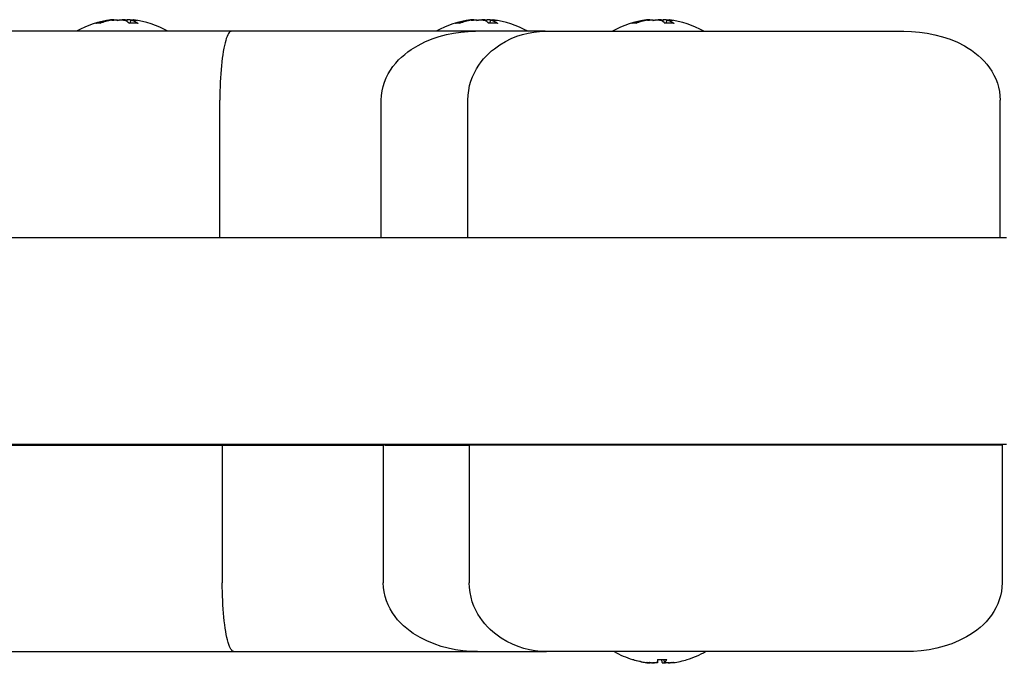
# Model space of a CAD drawing. Extents: x 33898 to 45053, y -6633 to 1268.
# Drawn here: x 37884 to 37984, y -871 to -806 of the extents above; entities that cross this region are included whole.
import ezdxf

# ---------------------------------------------------------------- set-up
doc = ezdxf.new("R2010")
doc.units = 0
doc.header["$LTSCALE"] = 30
doc.header["$MEASUREMENT"] = 0
doc.layers.get('0').update_dxf_attribs({"linetype": 'CONTINUOUS'})

msp = doc.modelspace()

# ---------------------------------------------------------------- linework, layer by layer
for p, q in [((37892.49, -806.28), (37892.12, -806.28)), ((37893.64, -805.94), (37893.65, -805.98)), ((37895.22, -806.03), (37895.21, -806.09)), ((37896.31, -806.28), (37895.47, -806.28)), ((37895.59, -805.95), (37895.56, -806.28)), ((37895.86, -805.94), (37895.86, -805.95)), ((37929.06, -806.28), (37928.69, -806.28)), ((37930.21, -805.94), (37930.22, -805.98)), ((37931.78, -806.03), (37931.78, -806.09)), ((37932.88, -806.28), (37932.04, -806.28)), ((37932.16, -805.95), (37932.13, -806.28)), ((37932.43, -805.94), (37932.43, -805.95)), ((37946.97, -806.28), (37946.6, -806.28)), ((37948.13, -805.94), (37948.13, -805.98)), ((37949.7, -806.03), (37949.69, -806.09)), ((37950.79, -806.28), (37949.95, -806.28)), ((37950.07, -805.95), (37950.04, -806.28)), ((37950.34, -805.94), (37950.34, -805.95)), ((37905.86, -807.09), (37853.5, -807.09)), ((37930.66, -807.09), (37905.86, -807.09)), ((37937.74, -807.09), (37930.66, -807.09)), ((37937.74, -807.09), (37974.2, -807.09)), ((37904.67, -828.09), (37904.67, -814.09)), ((37921.08, -828.09), (37921.08, -814.09)), ((37929.89, -828.09), (37929.89, -814.09)), ((37984.01, -828.09), (37984.01, -814.09)), ((37984.65, -828.09), (37536.55, -828.09)), ((37536.55, -849.09), (37984.65, -849.09)), ((37859.78, -849.19), (37904.92, -849.19)), ((37904.92, -849.19), (37904.92, -863.19)), ((37904.92, -849.19), (37921.29, -849.19)), ((37921.49, -849.19), (37921.29, -849.19)), ((37921.29, -849.19), (37921.29, -863.19)), ((37921.49, -849.19), (37930.03, -849.19)), ((37935.02, -849.19), (37930.03, -849.19)), ((37930.03, -849.19), (37930.03, -863.19)), ((37983.88, -849.19), (37935.02, -849.19)), ((37984.21, -849.19), (37983.88, -849.19)), ((37984.21, -849.19), (37984.21, -863.19)), ((37853.72, -870.19), (37906.11, -870.19)), ((37906.11, -870.19), (37930.86, -870.19)), ((37930.86, -870.19), (37937.88, -870.19)), ((37974.4, -870.19), (37937.88, -870.19)), ((37946.69, -870.99), (37946.75, -870.99)), ((37948.57, -871.33), (37948.57, -871.3)), ((37949.17, -870.99), (37949.17, -870.98)), ((37949.17, -870.99), (37950.11, -870.99)), ((37949.17, -871.3), (37949.2, -870.99)), ((37949.65, -871.3), (37949.62, -870.99)), ((37949.87, -871.31), (37949.85, -870.99)), ((37950.38, -871.33), (37950.38, -871.31))]:
    msp.add_line(p, q)
at = {"flags": 128}
for points in [[(37892.06, -806.29), (37892.07, -806.29), (37892.07, -806.29), (37892.07, -806.29), (37892.07, -806.29), (37892.08, -806.28), (37892.08, -806.28), (37892.08, -806.28), (37892.08, -806.28), (37892.09, -806.28), (37892.09, -806.28), (37892.09, -806.28), (37892.09, -806.28), (37892.1, -806.28), (37892.1, -806.28), (37892.1, -806.28), (37892.1, -806.28), (37892.1, -806.28), (37892.11, -806.28), (37892.11, -806.28), (37892.11, -806.28), (37892.11, -806.28), (37892.12, -806.28), (37892.12, -806.28), (37892.12, -806.28)], [(37893.64, -805.94), (37893.64, -805.94), (37893.64, -805.94), (37893.64, -805.94), (37893.64, -805.94), (37893.63, -805.94), (37893.62, -805.94), (37893.62, -805.94), (37893.61, -805.94), (37893.6, -805.94), (37893.59, -805.94), (37893.58, -805.94), (37893.57, -805.94), (37893.56, -805.95), (37893.54, -805.95), (37893.53, -805.95), (37893.51, -805.95), (37893.5, -805.96), (37893.48, -805.96), (37893.47, -805.96), (37893.45, -805.96), (37893.43, -805.97), (37893.41, -805.97), (37893.39, -805.97), (37893.38, -805.97)], [(37893.91, -805.95), (37893.91, -805.94), (37893.91, -805.94), (37893.9, -805.94), (37893.9, -805.94), (37893.89, -805.94), (37893.89, -805.94), (37893.88, -805.94), (37893.87, -805.94), (37893.86, -805.94), (37893.85, -805.94), (37893.84, -805.94), (37893.83, -805.94), (37893.82, -805.94), (37893.8, -805.94), (37893.79, -805.94), (37893.78, -805.94), (37893.76, -805.94), (37893.75, -805.94), (37893.73, -805.94), (37893.71, -805.94), (37893.7, -805.94), (37893.68, -805.94), (37893.66, -805.95), (37893.65, -805.95)], [(37893.68, -805.97), (37893.7, -805.97), (37893.73, -805.97), (37893.76, -805.96), (37893.79, -805.96), (37893.82, -805.95), (37893.85, -805.95), (37893.88, -805.95), (37893.92, -805.94), (37893.95, -805.94), (37893.98, -805.94), (37894, -805.94), (37894.03, -805.94), (37894.06, -805.94), (37894.09, -805.94), (37894.12, -805.94), (37894.14, -805.94), (37894.16, -805.94), (37894.19, -805.94), (37894.21, -805.94), (37894.22, -805.94), (37894.24, -805.94), (37894.25, -805.95), (37894.26, -805.95), (37894.27, -805.95)], [(37894.39, -805.95), (37894.41, -805.95), (37894.44, -805.95), (37894.47, -805.94), (37894.5, -805.94), (37894.53, -805.94), (37894.56, -805.94), (37894.59, -805.94), (37894.62, -805.94), (37894.65, -805.94), (37894.68, -805.94), (37894.71, -805.94), (37894.74, -805.94), (37894.77, -805.94), (37894.8, -805.94), (37894.83, -805.94), (37894.85, -805.94), (37894.88, -805.95), (37894.9, -805.95), (37894.92, -805.95), (37894.94, -805.96), (37894.96, -805.96), (37894.98, -805.97), (37894.99, -805.97), (37895, -805.97)], [(37895.12, -805.95), (37895.1, -805.95), (37895.09, -805.95), (37895.08, -805.95), (37895.06, -805.95), (37895.05, -805.94), (37895.04, -805.94), (37895.02, -805.94), (37895.01, -805.94), (37894.99, -805.94), (37894.98, -805.94), (37894.96, -805.94), (37894.94, -805.94), (37894.93, -805.94), (37894.91, -805.94), (37894.89, -805.94), (37894.88, -805.94), (37894.86, -805.94), (37894.85, -805.94), (37894.83, -805.94), (37894.81, -805.94), (37894.8, -805.94), (37894.78, -805.94), (37894.77, -805.94), (37894.75, -805.94)], [(37895.59, -805.95), (37895.57, -805.94), (37895.55, -805.94), (37895.53, -805.94), (37895.51, -805.94), (37895.49, -805.94), (37895.47, -805.94), (37895.45, -805.94), (37895.44, -805.94), (37895.42, -805.94), (37895.4, -805.94), (37895.38, -805.94), (37895.37, -805.94), (37895.35, -805.94), (37895.33, -805.94), (37895.32, -805.94), (37895.31, -805.94), (37895.29, -805.94), (37895.28, -805.94), (37895.27, -805.94), (37895.26, -805.94), (37895.25, -805.95), (37895.25, -805.95), (37895.24, -805.95), (37895.23, -805.95)], [(37895.65, -805.97), (37895.63, -805.97), (37895.62, -805.97), (37895.61, -805.96), (37895.6, -805.96), (37895.6, -805.95), (37895.59, -805.95), (37895.59, -805.95), (37895.59, -805.94), (37895.6, -805.94), (37895.6, -805.94), (37895.61, -805.94), (37895.62, -805.94), (37895.63, -805.94), (37895.65, -805.94), (37895.67, -805.94), (37895.69, -805.94), (37895.71, -805.94), (37895.73, -805.94), (37895.76, -805.94), (37895.78, -805.94), (37895.81, -805.94), (37895.83, -805.95), (37895.86, -805.95), (37895.89, -805.95)], [(37895.94, -805.95), (37895.93, -805.95), (37895.92, -805.95), (37895.91, -805.95), (37895.9, -805.95), (37895.9, -805.94), (37895.89, -805.94), (37895.88, -805.94), (37895.88, -805.94), (37895.88, -805.94), (37895.87, -805.94), (37895.87, -805.94), (37895.87, -805.94), (37895.86, -805.94), (37895.86, -805.94), (37895.86, -805.94), (37895.86, -805.94), (37895.86, -805.94), (37895.86, -805.94), (37895.87, -805.94), (37895.87, -805.94), (37895.87, -805.94), (37895.87, -805.94), (37895.88, -805.94), (37895.88, -805.94)], [(37896.31, -806.28), (37896.31, -806.28), (37896.31, -806.28), (37896.32, -806.28), (37896.32, -806.28), (37896.32, -806.28), (37896.32, -806.28), (37896.32, -806.28), (37896.32, -806.28), (37896.32, -806.28), (37896.33, -806.28), (37896.33, -806.28), (37896.33, -806.28), (37896.33, -806.28), (37896.33, -806.28), (37896.33, -806.28), (37896.33, -806.28), (37896.33, -806.28), (37896.34, -806.28), (37896.34, -806.28), (37896.34, -806.29), (37896.34, -806.29), (37896.34, -806.29), (37896.34, -806.29), (37896.34, -806.29)], [(37928.63, -806.29), (37928.63, -806.29), (37928.64, -806.29), (37928.64, -806.29), (37928.64, -806.29), (37928.64, -806.28), (37928.65, -806.28), (37928.65, -806.28), (37928.65, -806.28), (37928.65, -806.28), (37928.66, -806.28), (37928.66, -806.28), (37928.66, -806.28), (37928.66, -806.28), (37928.67, -806.28), (37928.67, -806.28), (37928.67, -806.28), (37928.67, -806.28), (37928.68, -806.28), (37928.68, -806.28), (37928.68, -806.28), (37928.68, -806.28), (37928.68, -806.28), (37928.69, -806.28), (37928.69, -806.28)], [(37930.21, -805.94), (37930.21, -805.94), (37930.21, -805.94), (37930.21, -805.94), (37930.2, -805.94), (37930.2, -805.94), (37930.19, -805.94), (37930.19, -805.94), (37930.18, -805.94), (37930.17, -805.94), (37930.16, -805.94), (37930.15, -805.94), (37930.14, -805.94), (37930.13, -805.95), (37930.11, -805.95), (37930.1, -805.95), (37930.08, -805.95), (37930.07, -805.96), (37930.05, -805.96), (37930.03, -805.96), (37930.02, -805.96), (37930, -805.97), (37929.98, -805.97), (37929.96, -805.97), (37929.94, -805.97)], [(37930.48, -805.95), (37930.48, -805.94), (37930.48, -805.94), (37930.47, -805.94), (37930.47, -805.94), (37930.46, -805.94), (37930.46, -805.94), (37930.45, -805.94), (37930.44, -805.94), (37930.43, -805.94), (37930.42, -805.94), (37930.41, -805.94), (37930.4, -805.94), (37930.39, -805.94), (37930.37, -805.94), (37930.36, -805.94), (37930.34, -805.94), (37930.33, -805.94), (37930.31, -805.94), (37930.3, -805.94), (37930.28, -805.94), (37930.27, -805.94), (37930.25, -805.94), (37930.23, -805.95), (37930.21, -805.95)], [(37930.24, -805.97), (37930.27, -805.97), (37930.3, -805.97), (37930.33, -805.96), (37930.36, -805.96), (37930.39, -805.95), (37930.42, -805.95), (37930.45, -805.95), (37930.48, -805.94), (37930.51, -805.94), (37930.54, -805.94), (37930.57, -805.94), (37930.6, -805.94), (37930.63, -805.94), (37930.66, -805.94), (37930.68, -805.94), (37930.71, -805.94), (37930.73, -805.94), (37930.75, -805.94), (37930.77, -805.94), (37930.79, -805.94), (37930.81, -805.94), (37930.82, -805.95), (37930.83, -805.95), (37930.84, -805.95)], [(37930.96, -805.95), (37930.98, -805.95), (37931.01, -805.95), (37931.04, -805.94), (37931.06, -805.94), (37931.09, -805.94), (37931.12, -805.94), (37931.16, -805.94), (37931.19, -805.94), (37931.22, -805.94), (37931.25, -805.94), (37931.28, -805.94), (37931.31, -805.94), (37931.34, -805.94), (37931.37, -805.94), (37931.39, -805.94), (37931.42, -805.94), (37931.45, -805.95), (37931.47, -805.95), (37931.49, -805.95), (37931.51, -805.96), (37931.53, -805.96), (37931.54, -805.97), (37931.56, -805.97), (37931.57, -805.97)], [(37931.69, -805.95), (37931.67, -805.95), (37931.66, -805.95), (37931.65, -805.95), (37931.63, -805.95), (37931.62, -805.94), (37931.6, -805.94), (37931.59, -805.94), (37931.57, -805.94), (37931.56, -805.94), (37931.54, -805.94), (37931.53, -805.94), (37931.51, -805.94), (37931.49, -805.94), (37931.48, -805.94), (37931.46, -805.94), (37931.45, -805.94), (37931.43, -805.94), (37931.41, -805.94), (37931.4, -805.94), (37931.38, -805.94), (37931.37, -805.94), (37931.35, -805.94), (37931.34, -805.94), (37931.32, -805.94)], [(37932.16, -805.95), (37932.14, -805.94), (37932.12, -805.94), (37932.1, -805.94), (37932.08, -805.94), (37932.06, -805.94), (37932.04, -805.94), (37932.02, -805.94), (37932, -805.94), (37931.99, -805.94), (37931.97, -805.94), (37931.95, -805.94), (37931.93, -805.94), (37931.92, -805.94), (37931.9, -805.94), (37931.89, -805.94), (37931.88, -805.94), (37931.86, -805.94), (37931.85, -805.94), (37931.84, -805.94), (37931.83, -805.94), (37931.82, -805.95), (37931.82, -805.95), (37931.81, -805.95), (37931.8, -805.95)], [(37932.21, -805.97), (37932.2, -805.97), (37932.19, -805.97), (37932.18, -805.96), (37932.17, -805.96), (37932.16, -805.95), (37932.16, -805.95), (37932.16, -805.95), (37932.16, -805.94), (37932.16, -805.94), (37932.17, -805.94), (37932.18, -805.94), (37932.19, -805.94), (37932.2, -805.94), (37932.22, -805.94), (37932.24, -805.94), (37932.25, -805.94), (37932.28, -805.94), (37932.3, -805.94), (37932.32, -805.94), (37932.35, -805.94), (37932.37, -805.94), (37932.4, -805.95), (37932.43, -805.95), (37932.46, -805.95)], [(37932.5, -805.95), (37932.49, -805.95), (37932.49, -805.95), (37932.48, -805.95), (37932.47, -805.95), (37932.46, -805.94), (37932.46, -805.94), (37932.45, -805.94), (37932.45, -805.94), (37932.44, -805.94), (37932.44, -805.94), (37932.44, -805.94), (37932.43, -805.94), (37932.43, -805.94), (37932.43, -805.94), (37932.43, -805.94), (37932.43, -805.94), (37932.43, -805.94), (37932.43, -805.94), (37932.43, -805.94), (37932.44, -805.94), (37932.44, -805.94), (37932.44, -805.94), (37932.45, -805.94), (37932.45, -805.94)], [(37932.88, -806.28), (37932.88, -806.28), (37932.88, -806.28), (37932.88, -806.28), (37932.89, -806.28), (37932.89, -806.28), (37932.89, -806.28), (37932.89, -806.28), (37932.89, -806.28), (37932.89, -806.28), (37932.89, -806.28), (37932.89, -806.28), (37932.9, -806.28), (37932.9, -806.28), (37932.9, -806.28), (37932.9, -806.28), (37932.9, -806.28), (37932.9, -806.28), (37932.9, -806.28), (37932.9, -806.28), (37932.91, -806.29), (37932.91, -806.29), (37932.91, -806.29), (37932.91, -806.29), (37932.91, -806.29)], [(37946.55, -806.29), (37946.55, -806.29), (37946.55, -806.29), (37946.55, -806.29), (37946.56, -806.29), (37946.56, -806.28), (37946.56, -806.28), (37946.56, -806.28), (37946.57, -806.28), (37946.57, -806.28), (37946.57, -806.28), (37946.57, -806.28), (37946.57, -806.28), (37946.58, -806.28), (37946.58, -806.28), (37946.58, -806.28), (37946.58, -806.28), (37946.59, -806.28), (37946.59, -806.28), (37946.59, -806.28), (37946.59, -806.28), (37946.6, -806.28), (37946.6, -806.28), (37946.6, -806.28), (37946.6, -806.28)], [(37948.13, -805.94), (37948.13, -805.94), (37948.12, -805.94), (37948.12, -805.94), (37948.12, -805.94), (37948.11, -805.94), (37948.11, -805.94), (37948.1, -805.94), (37948.09, -805.94), (37948.08, -805.94), (37948.07, -805.94), (37948.06, -805.94), (37948.05, -805.94), (37948.04, -805.95), (37948.03, -805.95), (37948.01, -805.95), (37948, -805.95), (37947.98, -805.96), (37947.96, -805.96), (37947.95, -805.96), (37947.93, -805.96), (37947.91, -805.97), (37947.9, -805.97), (37947.88, -805.97), (37947.86, -805.97)], [(37948.39, -805.95), (37948.39, -805.94), (37948.39, -805.94), (37948.39, -805.94), (37948.38, -805.94), (37948.38, -805.94), (37948.37, -805.94), (37948.36, -805.94), (37948.35, -805.94), (37948.34, -805.94), (37948.33, -805.94), (37948.32, -805.94), (37948.31, -805.94), (37948.3, -805.94), (37948.29, -805.94), (37948.27, -805.94), (37948.26, -805.94), (37948.24, -805.94), (37948.23, -805.94), (37948.21, -805.94), (37948.2, -805.94), (37948.18, -805.94), (37948.16, -805.94), (37948.15, -805.95), (37948.13, -805.95)], [(37948.16, -805.97), (37948.19, -805.97), (37948.21, -805.97), (37948.24, -805.96), (37948.27, -805.96), (37948.3, -805.95), (37948.33, -805.95), (37948.37, -805.95), (37948.4, -805.94), (37948.43, -805.94), (37948.46, -805.94), (37948.49, -805.94), (37948.52, -805.94), (37948.54, -805.94), (37948.57, -805.94), (37948.6, -805.94), (37948.62, -805.94), (37948.65, -805.94), (37948.67, -805.94), (37948.69, -805.94), (37948.7, -805.94), (37948.72, -805.94), (37948.73, -805.95), (37948.74, -805.95), (37948.75, -805.95)], [(37948.87, -805.95), (37948.9, -805.95), (37948.92, -805.95), (37948.95, -805.94), (37948.98, -805.94), (37949.01, -805.94), (37949.04, -805.94), (37949.07, -805.94), (37949.1, -805.94), (37949.13, -805.94), (37949.16, -805.94), (37949.2, -805.94), (37949.22, -805.94), (37949.25, -805.94), (37949.28, -805.94), (37949.31, -805.94), (37949.33, -805.94), (37949.36, -805.95), (37949.38, -805.95), (37949.4, -805.95), (37949.42, -805.96), (37949.44, -805.96), (37949.46, -805.97), (37949.47, -805.97), (37949.48, -805.97)], [(37949.6, -805.95), (37949.59, -805.95), (37949.57, -805.95), (37949.56, -805.95), (37949.55, -805.95), (37949.53, -805.94), (37949.52, -805.94), (37949.5, -805.94), (37949.49, -805.94), (37949.47, -805.94), (37949.46, -805.94), (37949.44, -805.94), (37949.43, -805.94), (37949.41, -805.94), (37949.39, -805.94), (37949.38, -805.94), (37949.36, -805.94), (37949.34, -805.94), (37949.33, -805.94), (37949.31, -805.94), (37949.3, -805.94), (37949.28, -805.94), (37949.26, -805.94), (37949.25, -805.94), (37949.23, -805.94)], [(37950.07, -805.95), (37950.05, -805.94), (37950.03, -805.94), (37950.01, -805.94), (37949.99, -805.94), (37949.97, -805.94), (37949.96, -805.94), (37949.94, -805.94), (37949.92, -805.94), (37949.9, -805.94), (37949.88, -805.94), (37949.86, -805.94), (37949.85, -805.94), (37949.83, -805.94), (37949.82, -805.94), (37949.8, -805.94), (37949.79, -805.94), (37949.78, -805.94), (37949.77, -805.94), (37949.76, -805.94), (37949.75, -805.94), (37949.74, -805.95), (37949.73, -805.95), (37949.72, -805.95), (37949.72, -805.95)], [(37950.13, -805.97), (37950.11, -805.97), (37950.1, -805.97), (37950.09, -805.96), (37950.08, -805.96), (37950.08, -805.95), (37950.07, -805.95), (37950.07, -805.95), (37950.07, -805.94), (37950.08, -805.94), (37950.08, -805.94), (37950.09, -805.94), (37950.1, -805.94), (37950.12, -805.94), (37950.13, -805.94), (37950.15, -805.94), (37950.17, -805.94), (37950.19, -805.94), (37950.21, -805.94), (37950.24, -805.94), (37950.26, -805.94), (37950.29, -805.94), (37950.32, -805.95), (37950.34, -805.95), (37950.37, -805.95)], [(37950.42, -805.95), (37950.41, -805.95), (37950.4, -805.95), (37950.39, -805.95), (37950.38, -805.95), (37950.38, -805.94), (37950.37, -805.94), (37950.37, -805.94), (37950.36, -805.94), (37950.36, -805.94), (37950.35, -805.94), (37950.35, -805.94), (37950.35, -805.94), (37950.35, -805.94), (37950.34, -805.94), (37950.34, -805.94), (37950.34, -805.94), (37950.34, -805.94), (37950.35, -805.94), (37950.35, -805.94), (37950.35, -805.94), (37950.35, -805.94), (37950.36, -805.94), (37950.36, -805.94), (37950.37, -805.94)], [(37950.79, -806.28), (37950.8, -806.28), (37950.8, -806.28), (37950.8, -806.28), (37950.8, -806.28), (37950.8, -806.28), (37950.8, -806.28), (37950.8, -806.28), (37950.8, -806.28), (37950.81, -806.28), (37950.81, -806.28), (37950.81, -806.28), (37950.81, -806.28), (37950.81, -806.28), (37950.81, -806.28), (37950.81, -806.28), (37950.81, -806.28), (37950.82, -806.28), (37950.82, -806.28), (37950.82, -806.28), (37950.82, -806.29), (37950.82, -806.29), (37950.82, -806.29), (37950.82, -806.29), (37950.82, -806.29)], [(37905.85, -807.09), (37905.78, -807.1), (37905.7, -807.15), (37905.63, -807.22), (37905.55, -807.33), (37905.47, -807.46), (37905.4, -807.62), (37905.33, -807.81), (37905.27, -808.03), (37905.2, -808.27), (37905.14, -808.53), (37905.08, -808.82), (37905.02, -809.14), (37904.97, -809.47), (37904.92, -809.83), (37904.87, -810.2), (37904.83, -810.59), (37904.79, -810.99), (37904.76, -811.41), (37904.74, -811.84), (37904.71, -812.28), (37904.7, -812.72), (37904.68, -813.17), (37904.68, -813.63), (37904.67, -814.09)], [(37921.08, -814.09), (37921.1, -813.62), (37921.16, -813.16), (37921.27, -812.7), (37921.4, -812.26), (37921.58, -811.83), (37921.78, -811.43), (37922.02, -811.04), (37922.27, -810.67), (37922.55, -810.33), (37922.84, -810.01), (37923.15, -809.71), (37923.47, -809.44), (37923.8, -809.18), (37924.14, -808.94), (37924.83, -808.52), (37925.53, -808.17), (37926.25, -807.87), (37926.98, -807.63), (37927.7, -807.43), (37928.44, -807.28), (37929.18, -807.17), (37929.91, -807.11), (37930.66, -807.09)], [(37929.89, -814.09), (37929.91, -813.59), (37929.97, -813.1), (37930.07, -812.62), (37930.2, -812.16), (37930.37, -811.72), (37930.56, -811.31), (37930.77, -810.92), (37931, -810.55), (37931.24, -810.21), (37931.49, -809.9), (37931.75, -809.61), (37932.03, -809.34), (37932.3, -809.09), (37932.58, -808.87), (37933.14, -808.46), (37933.71, -808.12), (37934.28, -807.84), (37934.86, -807.6), (37935.43, -807.41), (37936.01, -807.27), (37936.58, -807.17), (37937.16, -807.11), (37937.74, -807.09)], [(37974.2, -807.09), (37975, -807.11), (37975.79, -807.17), (37976.58, -807.28), (37977.37, -807.44), (37978.14, -807.64), (37978.91, -807.9), (37979.66, -808.21), (37980.39, -808.58), (37980.75, -808.79), (37981.1, -809.02), (37981.43, -809.27), (37981.76, -809.54), (37982.08, -809.82), (37982.38, -810.13), (37982.66, -810.45), (37982.92, -810.8), (37983.16, -811.16), (37983.38, -811.54), (37983.56, -811.94), (37983.72, -812.35), (37983.85, -812.77), (37983.94, -813.2), (37983.99, -813.64), (37984.01, -814.09)], [(37906.11, -870.19), (37906.03, -870.17), (37905.96, -870.13), (37905.88, -870.05), (37905.8, -869.95), (37905.73, -869.81), (37905.65, -869.65), (37905.58, -869.46), (37905.51, -869.25), (37905.45, -869), (37905.39, -868.74), (37905.33, -868.45), (37905.27, -868.13), (37905.22, -867.8), (37905.17, -867.45), (37905.12, -867.07), (37905.08, -866.69), (37905.04, -866.28), (37905.01, -865.86), (37904.98, -865.43), (37904.96, -865), (37904.94, -864.55), (37904.93, -864.1), (37904.92, -863.64), (37904.92, -863.19)], [(37930.86, -870.19), (37930.12, -870.16), (37929.38, -870.1), (37928.64, -869.99), (37927.9, -869.84), (37927.18, -869.65), (37926.45, -869.4), (37925.73, -869.1), (37925.03, -868.75), (37924.34, -868.33), (37924.01, -868.09), (37923.67, -867.84), (37923.35, -867.56), (37923.05, -867.26), (37922.75, -866.94), (37922.48, -866.6), (37922.22, -866.23), (37921.99, -865.84), (37921.78, -865.44), (37921.61, -865.01), (37921.47, -864.57), (37921.37, -864.11), (37921.31, -863.65), (37921.29, -863.19)], [(37937.88, -870.19), (37937.3, -870.17), (37936.73, -870.1), (37936.15, -870), (37935.57, -869.86), (37935, -869.67), (37934.42, -869.44), (37933.85, -869.15), (37933.28, -868.81), (37932.72, -868.41), (37932.44, -868.18), (37932.16, -867.93), (37931.9, -867.66), (37931.63, -867.37), (37931.38, -867.06), (37931.13, -866.72), (37930.9, -866.36), (37930.69, -865.97), (37930.5, -865.55), (37930.34, -865.11), (37930.21, -864.65), (37930.11, -864.17), (37930.05, -863.68), (37930.03, -863.19)], [(37984.21, -863.19), (37984.19, -863.63), (37984.13, -864.07), (37984.04, -864.5), (37983.92, -864.93), (37983.76, -865.34), (37983.58, -865.74), (37983.36, -866.12), (37983.12, -866.48), (37982.86, -866.82), (37982.57, -867.15), (37982.27, -867.45), (37981.96, -867.74), (37981.63, -868), (37981.29, -868.25), (37980.94, -868.48), (37980.59, -868.69), (37979.85, -869.06), (37979.1, -869.38), (37978.33, -869.63), (37977.56, -869.84), (37976.78, -869.99), (37975.98, -870.1), (37975.19, -870.16), (37974.4, -870.19)], [(37948.03, -871.3), (37948.05, -871.3), (37948.08, -871.31), (37948.1, -871.31), (37948.12, -871.31), (37948.15, -871.31), (37948.17, -871.32), (37948.19, -871.32), (37948.21, -871.32), (37948.23, -871.32), (37948.25, -871.33), (37948.27, -871.33), (37948.29, -871.33), (37948.31, -871.33), (37948.32, -871.33), (37948.34, -871.33), (37948.35, -871.33), (37948.37, -871.34), (37948.38, -871.34), (37948.39, -871.34), (37948.4, -871.34), (37948.41, -871.34), (37948.42, -871.34), (37948.43, -871.34), (37948.43, -871.33)], [(37948.57, -871.32), (37948.57, -871.32), (37948.57, -871.33), (37948.57, -871.33), (37948.56, -871.33), (37948.55, -871.33), (37948.54, -871.33), (37948.53, -871.34), (37948.52, -871.34), (37948.5, -871.34), (37948.48, -871.34), (37948.46, -871.34), (37948.44, -871.33), (37948.41, -871.33), (37948.39, -871.33), (37948.36, -871.33), (37948.34, -871.33), (37948.31, -871.32), (37948.28, -871.32), (37948.25, -871.32), (37948.21, -871.31), (37948.18, -871.31), (37948.15, -871.31), (37948.12, -871.3), (37948.09, -871.3)], [(37948.57, -871.33), (37948.58, -871.33), (37948.59, -871.33), (37948.61, -871.33), (37948.62, -871.33), (37948.63, -871.33), (37948.64, -871.33), (37948.66, -871.33), (37948.67, -871.33), (37948.68, -871.33), (37948.7, -871.33), (37948.71, -871.34), (37948.72, -871.34), (37948.73, -871.34), (37948.74, -871.34), (37948.76, -871.34), (37948.77, -871.34), (37948.78, -871.34), (37948.79, -871.34), (37948.8, -871.34), (37948.81, -871.34), (37948.82, -871.34), (37948.83, -871.34), (37948.84, -871.34), (37948.85, -871.33)], [(37949.17, -871.3), (37949.17, -871.3), (37949.17, -871.31), (37949.16, -871.31), (37949.15, -871.32), (37949.14, -871.32), (37949.13, -871.32), (37949.12, -871.33), (37949.1, -871.33), (37949.08, -871.33), (37949.06, -871.33), (37949.04, -871.33), (37949.01, -871.33), (37948.99, -871.34), (37948.96, -871.34), (37948.93, -871.34), (37948.9, -871.34), (37948.87, -871.34), (37948.84, -871.33), (37948.81, -871.33), (37948.78, -871.33), (37948.75, -871.33), (37948.72, -871.33), (37948.69, -871.32), (37948.66, -871.32)], [(37949.65, -871.3), (37949.65, -871.3), (37949.65, -871.31), (37949.66, -871.31), (37949.66, -871.31), (37949.67, -871.31), (37949.67, -871.32), (37949.68, -871.32), (37949.69, -871.32), (37949.7, -871.32), (37949.72, -871.33), (37949.73, -871.33), (37949.74, -871.33), (37949.76, -871.33), (37949.77, -871.33), (37949.79, -871.33), (37949.81, -871.33), (37949.83, -871.34), (37949.85, -871.34), (37949.87, -871.34), (37949.89, -871.34), (37949.91, -871.34), (37949.93, -871.34), (37949.95, -871.34), (37949.98, -871.33)], [(37950.32, -871.32), (37950.29, -871.32), (37950.25, -871.33), (37950.22, -871.33), (37950.19, -871.33), (37950.16, -871.33), (37950.13, -871.33), (37950.11, -871.34), (37950.08, -871.34), (37950.05, -871.34), (37950.03, -871.34), (37950, -871.34), (37949.98, -871.33), (37949.96, -871.33), (37949.94, -871.33), (37949.93, -871.33), (37949.91, -871.33), (37949.9, -871.32), (37949.89, -871.32), (37949.88, -871.32), (37949.88, -871.31), (37949.88, -871.31), (37949.88, -871.31), (37949.88, -871.3), (37949.88, -871.3)], [(37950.12, -870.98), (37950.12, -870.99), (37950.12, -870.99), (37950.12, -870.99), (37950.12, -870.99), (37950.12, -870.99), (37950.12, -870.99), (37950.12, -870.99), (37950.12, -870.99), (37950.12, -870.99), (37950.12, -870.99), (37950.12, -870.99), (37950.12, -870.99), (37950.11, -870.99), (37950.11, -870.99), (37950.11, -870.99), (37950.11, -870.99), (37950.11, -870.99), (37950.11, -870.99), (37950.11, -870.99), (37950.11, -870.99), (37950.11, -870.99), (37950.11, -870.99), (37950.11, -870.99), (37950.11, -870.99)], [(37950.25, -871.33), (37950.25, -871.33), (37950.26, -871.33), (37950.26, -871.33), (37950.26, -871.33), (37950.26, -871.33), (37950.27, -871.33), (37950.27, -871.33), (37950.27, -871.33), (37950.28, -871.33), (37950.28, -871.33), (37950.29, -871.34), (37950.29, -871.34), (37950.3, -871.34), (37950.31, -871.34), (37950.31, -871.34), (37950.32, -871.34), (37950.33, -871.34), (37950.34, -871.34), (37950.34, -871.34), (37950.35, -871.34), (37950.36, -871.34), (37950.37, -871.34), (37950.38, -871.34), (37950.39, -871.33)], [(37950.79, -871.3), (37950.76, -871.3), (37950.73, -871.31), (37950.7, -871.31), (37950.67, -871.32), (37950.64, -871.32), (37950.61, -871.32), (37950.58, -871.33), (37950.55, -871.33), (37950.53, -871.33), (37950.51, -871.33), (37950.49, -871.33), (37950.47, -871.33), (37950.45, -871.34), (37950.43, -871.34), (37950.42, -871.34), (37950.41, -871.34), (37950.4, -871.34), (37950.39, -871.33), (37950.38, -871.33), (37950.38, -871.33), (37950.38, -871.33), (37950.38, -871.33), (37950.39, -871.32), (37950.4, -871.32)]]:
    msp.add_lwpolyline(points, dxfattribs=at)
for centre, radius, start, end in [((37894.75, -815.37), 9.5, 96.8367, 119.306), ((37894.75, -815.37), 9.5, 60.694, 83.1633), ((37931.32, -815.37), 9.5, 96.8367, 119.306), ((37931.32, -815.37), 9.5, 60.694, 83.1633), ((37949.23, -815.37), 9.5, 96.8367, 119.306), ((37949.23, -815.37), 9.5, 60.694, 83.1633), ((37949.41, -861.9), 9.5, 240.694, 252.9569), ((37949.41, -861.9), 9.5, 287.0431, 299.306), ((37946.69, -870.79), 0.206, 252.9569, 270), ((37952.13, -870.79), 0.206, 277.0348, 287.0431)]:
    msp.add_arc(centre, radius, start, end)
for centre, major_axis, ratio, start_param, end_param in [((37894.95, -815.32), (-2.48, 9.15), 0.942654, 6.179867, 6.330929), ((37894.44, -815.32), (1.59, 9.35), 0.853463, 0.290127, 0.44119), ((37898.57, -813.08), (-4.29, 7.13), 0.239606, 0.005215, 0.053569), ((37891.13, -813.08), (4.45, 7.03), 0.352505, 0.367419, 0.415773), ((37893.94, -805.45), (0.341, -0.615), 0.138066, 0.513759, 0.609495), ((37895.33, -815.32), (-0.87, 9.44), 0.322191, 5.955985, 6.107048), ((37898.38, -813.08), (-4.45, 7.03), 0.352505, 5.888754, 5.915766), ((37894.93, -805.45), (-0.324, 0.615), 0.205469, 2.532098, 2.897989), ((37895.57, -805.45), (-0.341, -0.615), 0.138066, 5.67369, 5.957362), ((37894.23, -815.32), (0.96, 9.43), 0.513814, 6.038188, 6.189251), ((37895.85, -813.08), (-7.5, 3.6), 0.832219, 5.038299, 5.086653), ((37896.24, -805.45), (0.145, 0.615), 0.507444, 2.532098, 2.54973), ((37893.14, -813.08), (6.8, 4.8), 0.791037, 0.646295, 0.694649), ((37931.52, -815.32), (-2.48, 9.15), 0.942654, 6.179867, 6.330929), ((37931.01, -815.32), (1.59, 9.35), 0.853463, 0.290127, 0.44119), ((37935.13, -813.08), (-4.29, 7.13), 0.239606, 0.005215, 0.053569), ((37927.7, -813.08), (4.45, 7.03), 0.352505, 0.367419, 0.415773), ((37930.5, -805.45), (0.341, -0.615), 0.138066, 0.513759, 0.609495), ((37931.89, -815.32), (-0.87, 9.44), 0.322191, 5.955985, 6.107048), ((37934.94, -813.08), (-4.45, 7.03), 0.352505, 5.888754, 5.915766), ((37931.5, -805.45), (-0.324, 0.615), 0.205469, 2.532098, 2.897989), ((37932.14, -805.45), (-0.341, -0.615), 0.138066, 5.67369, 5.957362), ((37930.8, -815.32), (0.96, 9.43), 0.513814, 6.038188, 6.189251), ((37932.42, -813.08), (-7.5, 3.6), 0.832219, 5.038299, 5.086653), ((37929.71, -813.08), (6.8, 4.8), 0.791037, 0.646295, 0.694649), ((37932.8, -805.45), (0.145, 0.615), 0.507444, 2.532098, 2.54973), ((37949.43, -815.32), (-2.48, 9.15), 0.942654, 6.179867, 6.330929), ((37948.92, -815.32), (1.59, 9.35), 0.853463, 0.290127, 0.44119), ((37953.05, -813.08), (-4.29, 7.13), 0.239606, 0.005215, 0.053569), ((37945.61, -813.08), (4.45, 7.03), 0.352505, 0.367419, 0.415773), ((37948.42, -805.45), (0.341, -0.615), 0.138066, 0.513759, 0.609495), ((37949.81, -815.32), (-0.87, 9.44), 0.322191, 5.955985, 6.107048), ((37952.86, -813.08), (-4.45, 7.03), 0.352505, 5.888754, 5.915766), ((37949.42, -805.45), (-0.324, 0.615), 0.205469, 2.532098, 2.897989), ((37950.05, -805.45), (-0.341, -0.615), 0.138066, 5.67369, 5.957362), ((37948.72, -815.32), (0.96, 9.43), 0.513814, 6.038188, 6.189251), ((37950.33, -813.08), (-7.5, 3.6), 0.832219, 5.038299, 5.086653), ((37950.72, -805.45), (0.145, 0.615), 0.507444, 2.532098, 2.54973), ((37947.62, -813.08), (6.8, 4.8), 0.791037, 0.646295, 0.694649), ((37949.4, -861.96), (9.07, -2.75), 0.99601, 4.712389, 4.860732), ((37949.29, -861.96), (-3.95, 8.62), 0.977924, 2.422326, 2.573389), ((37946.56, -864.19), (5.21, -6.49), 0.602441, 5.635744, 5.684098), ((37952.62, -864.19), (-4.84, -6.77), 0.510515, 0.153332, 0.201686), ((37948.21, -871.83), (-0.287, -0.615), 0.304886, 2.532098, 2.583071), ((37950.02, -861.96), (-0.83, -9.44), 0.020675, 5.987575, 6.138638), ((37948.82, -861.96), (0.84, -9.44), 0.189915, 0.129433, 0.280496), ((37951.75, -864.19), (5.82, 5.95), 0.699553, 3.890468, 3.938822), ((37946.65, -864.19), (5.31, -6.4), 0.622146, 5.954728, 6.003082), ((37950.74, -871.83), (-0.247, 0.615), 0.380438, 0.571522, 0.609495), ((37949.42, -861.96), (-9.07, -2.77), 0.996013, 1.419733, 1.570796)]:
    msp.add_ellipse(centre, major_axis=major_axis, ratio=ratio, start_param=start_param, end_param=end_param)

doc.saveas('drawing.dxf')
